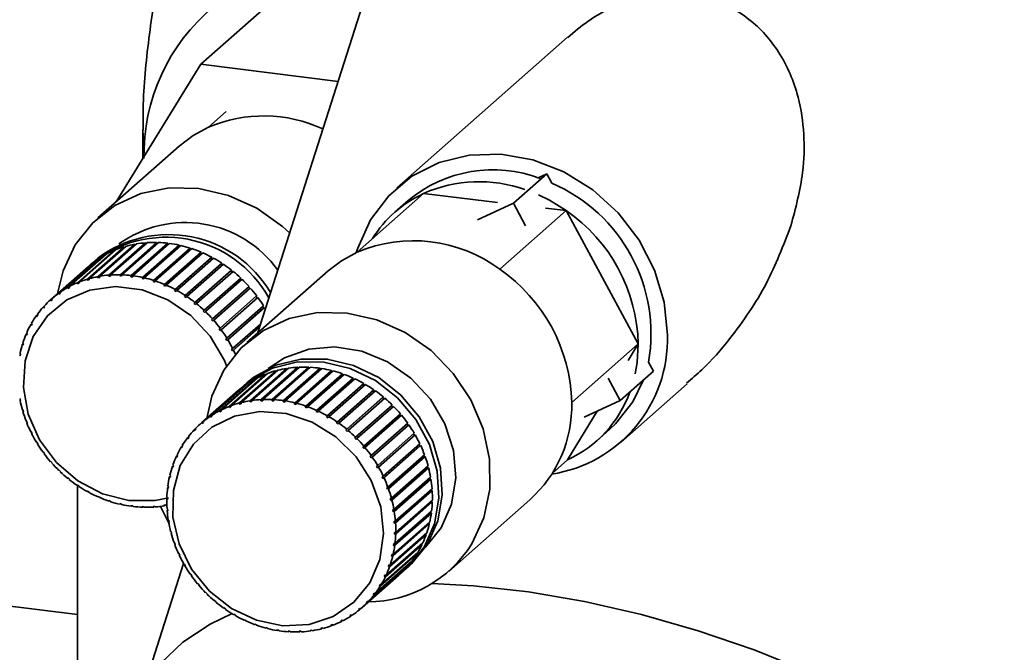
# Paper-space layout 'Blatt2' of a CAD drawing. Units: millimetres. Extents: x 0 to 5940, y 0 to 4200.
# Drawn here: x 4966 to 5018, y 1902 to 1935 of the extents above; entities that cross this region are included whole.
import ezdxf

# ---------------------------------------------------------------- set-up
doc = ezdxf.new("R2010")
doc.units = ezdxf.units.MM

psp = doc.layouts.new('Blatt2')

# ---------------------------------------------------------------- linework, layer by layer
at = {"color": 7, "linetype": 'Continuous', "lineweight": 35, "ltscale": 10}
for p, q in [((4989.077, 1951.512), (4978.563, 1918.715)), ((4979.103, 1936.129), (4975.568, 1933.011)), ((4995.038, 1934.445), (4985.974, 1926.451)), ((4971.058, 1925.705), (4975.568, 1933.011)), ((4975.568, 1933.011), (4982.851, 1932.093)), ((4975.973, 1929.672), (4976.91, 1930.498)), ((4972.482, 1929.496), (4972.482, 1928.013)), ((4974.404, 1928.656), (4970.09, 1924.852)), ((4993.938, 1927.186), (4992.17, 1925.627)), ((4993.938, 1927.186), (4993.487, 1926.977)), ((4994.201, 1926.699), (4993.938, 1927.186)), ((4983.859, 1923.033), (4987.394, 1926.151)), ((4986.569, 1925.776), (4985.862, 1925.152)), ((4991.323, 1925.679), (4987.394, 1926.151)), ((4990.262, 1924.743), (4992.17, 1925.627)), ((4991.435, 1922.122), (4994.971, 1925.24)), ((4992.17, 1925.627), (4992.814, 1924.436)), ((4994.971, 1925.24), (4993.875, 1925.371)), ((4998.796, 1918.166), (4994.971, 1925.24)), ((4969.005, 1921.408), (4970.949, 1923.123)), ((4971.032, 1923.157), (4969.087, 1921.442)), ((4969.542, 1921.601), (4971.487, 1923.316)), ((4971.573, 1923.341), (4969.629, 1921.626)), ((4972.061, 1923.406), (4970.099, 1921.675)), ((4970.103, 1921.738), (4972.047, 1923.453)), ((4972.137, 1923.469), (4970.192, 1921.754)), ((4972.634, 1923.483), (4970.672, 1921.753)), ((4970.68, 1921.815), (4972.625, 1923.53)), ((4972.717, 1923.537), (4970.772, 1921.822)), ((4970.949, 1923.123), (4970.963, 1923.096)), ((4973.219, 1923.502), (4971.257, 1921.771)), ((4971.27, 1921.834), (4973.214, 1923.549)), ((4973.307, 1923.546), (4971.363, 1921.832)), ((4971.487, 1923.316), (4971.502, 1923.278)), ((4973.81, 1923.461), (4971.848, 1921.731)), ((4971.866, 1921.793), (4973.81, 1923.508)), ((4973.904, 1923.496), (4971.959, 1921.781)), ((4972.047, 1923.453), (4972.061, 1923.406)), ((4972.061, 1923.406), (4972.067, 1923.407)), ((4974.402, 1923.362), (4972.44, 1921.631)), ((4972.462, 1921.693), (4974.406, 1923.408)), ((4974.499, 1923.387), (4972.555, 1921.672)), ((4972.625, 1923.53), (4972.634, 1923.483)), ((4972.634, 1923.483), (4972.657, 1923.485)), ((4974.988, 1923.205), (4973.026, 1921.475)), ((4973.053, 1921.535), (4974.997, 1923.25)), ((4975.089, 1923.22), (4973.144, 1921.505)), ((4973.214, 1923.549), (4973.219, 1923.502)), ((4973.219, 1923.502), (4973.256, 1923.501)), ((4973.81, 1923.508), (4973.81, 1923.461)), ((4973.81, 1923.461), (4973.857, 1923.455)), ((4974.406, 1923.408), (4974.402, 1923.362)), ((4974.402, 1923.362), (4974.457, 1923.349)), ((4974.997, 1923.25), (4974.988, 1923.205)), ((4974.988, 1923.205), (4975.049, 1923.185)), ((4968.019, 1920.857), (4969.964, 1922.572)), ((4970.036, 1922.622), (4968.091, 1920.907)), ((4968.496, 1921.159), (4970.44, 1922.874)), ((4970.518, 1922.916), (4968.573, 1921.201)), ((4970.088, 1922.717), (4969.911, 1922.561)), ((4969.964, 1922.572), (4969.969, 1922.564)), ((4970.44, 1922.874), (4970.45, 1922.857)), ((4975.563, 1922.992), (4973.601, 1921.262)), ((4973.632, 1921.32), (4975.577, 1923.035)), ((4975.667, 1922.997), (4973.722, 1921.282)), ((4976.123, 1922.725), (4974.16, 1920.994)), ((4974.196, 1921.051), (4976.14, 1922.766)), ((4976.227, 1922.719), (4974.282, 1921.004)), ((4975.577, 1923.035), (4975.563, 1922.992)), ((4975.563, 1922.992), (4975.629, 1922.964)), ((4976.14, 1922.766), (4976.123, 1922.725)), ((4976.123, 1922.725), (4976.191, 1922.688)), ((4969.591, 1922.278), (4967.646, 1920.563)), ((4976.66, 1922.406), (4974.698, 1920.676)), ((4974.737, 1920.73), (4976.682, 1922.445)), ((4976.764, 1922.39), (4974.82, 1920.675)), ((4977.17, 1922.039), (4975.208, 1920.309)), ((4975.251, 1920.36), (4977.196, 1922.075)), ((4977.274, 1922.013), (4975.329, 1920.298)), ((4976.682, 1922.445), (4976.66, 1922.406)), ((4976.66, 1922.406), (4976.73, 1922.36)), ((4977.196, 1922.075), (4977.17, 1922.039)), ((4977.17, 1922.039), (4977.24, 1921.983)), ((4982.326, 1922.034), (4978.013, 1918.23)), ((4969.543, 1921.54), (4969.542, 1921.601)), ((4969.629, 1921.616), (4969.543, 1921.54)), ((4969.629, 1921.565), (4969.543, 1921.54)), ((4969.629, 1921.626), (4969.629, 1921.565)), ((4970.099, 1921.675), (4970.103, 1921.738)), ((4970.188, 1921.692), (4970.099, 1921.675)), ((4970.192, 1921.754), (4970.188, 1921.692)), ((4970.672, 1921.753), (4970.68, 1921.815)), ((4970.763, 1921.76), (4970.672, 1921.753)), ((4970.772, 1921.822), (4970.763, 1921.76)), ((4971.257, 1921.771), (4971.27, 1921.834)), ((4971.35, 1921.769), (4971.257, 1921.771)), ((4971.363, 1921.832), (4971.35, 1921.769)), ((4971.848, 1921.731), (4971.866, 1921.793)), ((4971.959, 1921.781), (4971.941, 1921.719)), ((4972.44, 1921.631), (4972.462, 1921.693)), ((4972.533, 1921.61), (4972.44, 1921.631)), ((4972.555, 1921.672), (4972.533, 1921.61)), ((4973.026, 1921.475), (4973.053, 1921.535)), ((4973.118, 1921.445), (4973.026, 1921.475)), ((4973.144, 1921.505), (4973.118, 1921.445)), ((4977.648, 1921.627), (4975.686, 1919.897)), ((4975.733, 1919.945), (4977.678, 1921.66)), ((4977.75, 1921.591), (4975.806, 1919.876)), ((4977.678, 1921.66), (4977.648, 1921.627)), ((4977.648, 1921.627), (4977.717, 1921.562)), ((4968.504, 1921.101), (4968.496, 1921.159)), ((4968.578, 1921.167), (4968.504, 1921.101)), ((4968.582, 1921.143), (4968.504, 1921.101)), ((4968.573, 1921.201), (4968.582, 1921.143)), ((4969.009, 1921.348), (4969.005, 1921.408)), ((4969.089, 1921.418), (4969.009, 1921.348)), ((4969.092, 1921.382), (4969.009, 1921.348)), ((4969.087, 1921.442), (4969.092, 1921.382)), ((4973.601, 1921.262), (4973.632, 1921.32)), ((4973.691, 1921.223), (4973.601, 1921.262)), ((4973.722, 1921.282), (4973.691, 1921.223)), ((4974.16, 1920.994), (4974.196, 1921.051)), ((4974.247, 1920.947), (4974.16, 1920.994)), ((4974.282, 1921.004), (4974.247, 1920.947)), ((4976.178, 1919.488), (4978.123, 1921.203)), ((4978.189, 1921.128), (4976.245, 1919.413)), ((4978.09, 1921.174), (4978.156, 1921.099)), ((4967.58, 1920.505), (4967.646, 1920.563)), ((4967.595, 1920.452), (4967.58, 1920.505)), ((4967.661, 1920.51), (4967.595, 1920.452)), ((4967.646, 1920.563), (4967.661, 1920.51)), ((4968.031, 1920.801), (4968.019, 1920.857)), ((4968.101, 1920.863), (4968.031, 1920.801)), ((4968.103, 1920.852), (4968.031, 1920.801)), ((4968.091, 1920.907), (4968.103, 1920.852)), ((4974.698, 1920.676), (4974.737, 1920.73)), ((4974.78, 1920.621), (4974.698, 1920.676)), ((4974.82, 1920.675), (4974.78, 1920.621)), ((4976.583, 1918.995), (4978.527, 1920.71)), ((4978.55, 1920.604), (4976.588, 1918.874)), ((4978.586, 1920.629), (4976.642, 1918.914)), ((4978.494, 1920.681), (4978.55, 1920.604)), ((4978.55, 1920.604), (4978.586, 1920.629)), ((4967.183, 1920.106), (4967.246, 1920.162)), ((4967.201, 1920.056), (4967.183, 1920.106)), ((4967.26, 1920.122), (4967.201, 1920.056)), ((4967.242, 1920.172), (4967.26, 1920.122)), ((4975.208, 1920.309), (4975.251, 1920.36)), ((4975.286, 1920.246), (4975.208, 1920.309)), ((4975.329, 1920.298), (4975.286, 1920.246)), ((4975.686, 1919.897), (4975.733, 1919.945)), ((4978.899, 1920.078), (4976.937, 1918.348)), ((4976.942, 1918.469), (4978.886, 1920.184)), ((4978.938, 1920.099), (4976.994, 1918.384)), ((4978.853, 1920.155), (4978.899, 1920.078)), ((4978.899, 1920.078), (4978.938, 1920.099)), ((4966.831, 1919.665), (4966.891, 1919.718)), ((4966.852, 1919.618), (4966.831, 1919.665)), ((4966.904, 1919.69), (4966.852, 1919.618)), ((4966.883, 1919.737), (4966.904, 1919.69)), ((4975.758, 1919.828), (4975.686, 1919.897)), ((4975.806, 1919.876), (4975.758, 1919.828)), ((4976.128, 1919.444), (4976.178, 1919.488)), ((4976.194, 1919.369), (4976.128, 1919.444)), ((4976.245, 1919.413), (4976.194, 1919.369)), ((4966.528, 1919.185), (4966.587, 1919.236)), ((4966.552, 1919.142), (4966.528, 1919.185)), ((4966.596, 1919.219), (4966.552, 1919.142)), ((4966.572, 1919.262), (4966.596, 1919.219)), ((4976.529, 1918.954), (4976.583, 1918.995)), ((4976.588, 1918.874), (4976.529, 1918.954)), ((4976.642, 1918.914), (4976.588, 1918.874)), ((4978.674, 1919.063), (4977.238, 1917.795)), ((4977.252, 1917.917), (4978.723, 1919.214)), ((4978.666, 1919.036), (4977.296, 1917.828)), ((4966.277, 1918.671), (4966.334, 1918.721)), ((4966.303, 1918.632), (4966.277, 1918.671)), ((4966.338, 1918.714), (4966.303, 1918.632)), ((4966.313, 1918.753), (4966.338, 1918.714)), ((4976.885, 1918.433), (4976.942, 1918.469)), ((4976.937, 1918.348), (4976.885, 1918.433)), ((4976.994, 1918.384), (4976.937, 1918.348)), ((4966.081, 1918.128), (4966.133, 1918.174)), ((4966.107, 1918.093), (4966.081, 1918.128)), ((4966.135, 1918.18), (4966.107, 1918.093)), ((4966.108, 1918.214), (4966.135, 1918.18)), ((4977.194, 1917.884), (4977.252, 1917.917)), ((4977.238, 1917.795), (4977.194, 1917.884)), ((4977.296, 1917.828), (4977.238, 1917.795)), ((4995.261, 1915.048), (4998.796, 1918.166)), ((4998.253, 1917.274), (4998.796, 1918.166)), ((4965.94, 1917.561), (4965.982, 1917.598)), ((4965.968, 1917.53), (4965.94, 1917.561)), ((4965.958, 1917.651), (4965.986, 1917.621)), ((4965.986, 1917.621), (4965.968, 1917.53)), ((4980.14, 1916.811), (4978.178, 1915.081)), ((4978.183, 1915.143), (4980.128, 1916.858)), ((4980.218, 1916.872), (4978.274, 1915.157)), ((4980.717, 1916.872), (4978.755, 1915.142)), ((4978.765, 1915.205), (4980.709, 1916.919)), ((4980.802, 1916.924), (4978.857, 1915.209)), ((4981.304, 1916.874), (4979.342, 1915.144)), ((4979.357, 1915.207), (4981.301, 1916.922)), ((4981.394, 1916.917), (4979.45, 1915.202)), ((4981.896, 1916.818), (4979.934, 1915.087)), ((4979.953, 1915.149), (4981.898, 1916.864)), ((4981.991, 1916.85), (4980.047, 1915.135)), ((4980.128, 1916.858), (4980.14, 1916.811)), ((4980.14, 1916.811), (4980.152, 1916.813)), ((4980.709, 1916.919), (4980.717, 1916.872)), ((4980.717, 1916.872), (4980.745, 1916.873)), ((4981.301, 1916.922), (4981.304, 1916.874)), ((4981.304, 1916.874), (4981.344, 1916.872)), ((4981.898, 1916.864), (4981.896, 1916.818)), ((4981.896, 1916.818), (4981.946, 1916.81)), ((4999.605, 1916.706), (4999.341, 1917.194)), ((4976.556, 1914.611), (4978.5, 1916.326)), ((4978.58, 1916.366), (4976.635, 1914.651)), ((4977.073, 1914.845), (4979.018, 1916.56)), ((4979.102, 1916.591), (4977.157, 1914.876)), ((4977.618, 1915.023), (4979.562, 1916.738)), ((4979.65, 1916.76), (4977.705, 1915.045)), ((4978.5, 1916.326), (4978.512, 1916.306)), ((4979.018, 1916.56), (4979.032, 1916.53)), ((4979.562, 1916.738), (4979.577, 1916.696)), ((4982.487, 1916.702), (4980.525, 1914.972)), ((4980.548, 1915.033), (4982.493, 1916.748)), ((4982.586, 1916.725), (4980.641, 1915.01)), ((4983.071, 1916.53), (4981.109, 1914.799)), ((4981.137, 1914.859), (4983.081, 1916.574)), ((4983.173, 1916.542), (4981.228, 1914.827)), ((4983.642, 1916.302), (4981.68, 1914.571)), ((4981.713, 1914.629), (4983.657, 1916.344)), ((4983.746, 1916.303), (4981.801, 1914.588)), ((4982.493, 1916.748), (4982.487, 1916.702)), ((4982.487, 1916.702), (4982.544, 1916.688)), ((4983.081, 1916.574), (4983.071, 1916.53)), ((4983.071, 1916.53), (4983.134, 1916.508)), ((4983.657, 1916.344), (4983.642, 1916.302)), ((4983.642, 1916.302), (4983.709, 1916.271)), ((4997.193, 1916.339), (4997.837, 1915.147)), ((4999.605, 1916.706), (4997.837, 1915.147)), ((4977.632, 1915.756), (4975.688, 1914.041)), ((4976.07, 1914.323), (4978.014, 1916.038)), ((4978.088, 1916.087), (4976.144, 1914.372)), ((4978.011, 1916.095), (4977.834, 1915.939)), ((4978.014, 1916.038), (4978.022, 1916.028)), ((4984.196, 1916.02), (4982.234, 1914.289)), ((4982.27, 1914.346), (4984.215, 1916.06)), ((4984.3, 1916.011), (4982.356, 1914.296)), ((4982.805, 1914.011), (4984.749, 1915.725)), ((4984.215, 1916.06), (4984.196, 1916.02)), ((4984.196, 1916.02), (4984.265, 1915.98)), ((4984.749, 1915.725), (4984.726, 1915.688)), ((4997.88, 1912.951), (5001.391, 1916.048)), ((4999.059, 1916.225), (4998.51, 1915.09)), ((4969.018, 1903.784), (4875.275, 1915.594)), ((4965.94, 1915.262), (4965.968, 1915.25)), ((4965.968, 1915.25), (4965.986, 1915.155)), ((4977.48, 1915.627), (4975.536, 1913.912)), ((4975.62, 1913.985), (4977.564, 1915.7)), ((4977.564, 1915.7), (4977.566, 1915.698)), ((4978.755, 1915.142), (4978.765, 1915.205)), ((4978.857, 1915.209), (4978.847, 1915.146)), ((4979.342, 1915.144), (4979.357, 1915.207)), ((4979.45, 1915.202), (4979.436, 1915.139)), ((4984.726, 1915.688), (4982.764, 1913.957)), ((4984.831, 1915.669), (4982.886, 1913.954)), ((4985.228, 1915.308), (4983.266, 1913.577)), ((4983.31, 1913.628), (4985.255, 1915.343)), ((4985.331, 1915.279), (4983.387, 1913.564)), ((4984.726, 1915.688), (4984.796, 1915.638)), ((4985.255, 1915.343), (4985.228, 1915.308)), ((4985.228, 1915.308), (4985.298, 1915.249)), ((4965.958, 1915.168), (4965.98, 1915.187)), ((4965.986, 1915.155), (4965.958, 1915.168)), ((4977.077, 1914.785), (4977.073, 1914.845)), ((4977.158, 1914.856), (4977.077, 1914.785)), ((4977.16, 1914.816), (4977.077, 1914.785)), ((4977.157, 1914.876), (4977.16, 1914.816)), ((4977.705, 1915.039), (4977.617, 1914.961)), ((4977.617, 1914.961), (4977.618, 1915.023)), ((4977.704, 1914.984), (4977.617, 1914.961)), ((4977.705, 1915.045), (4977.704, 1914.984)), ((4978.178, 1915.081), (4978.183, 1915.143)), ((4978.268, 1915.094), (4978.178, 1915.081)), ((4978.274, 1915.157), (4978.268, 1915.094)), ((4978.847, 1915.146), (4978.755, 1915.142)), ((4979.436, 1915.139), (4979.342, 1915.144)), ((4979.934, 1915.087), (4979.953, 1915.149)), ((4980.028, 1915.073), (4979.934, 1915.087)), ((4980.047, 1915.135), (4980.028, 1915.073)), ((4980.525, 1914.972), (4980.548, 1915.033)), ((4980.618, 1914.948), (4980.525, 1914.972)), ((4980.641, 1915.01), (4980.618, 1914.948)), ((4981.109, 1914.799), (4981.137, 1914.859)), ((4981.2, 1914.767), (4981.109, 1914.799)), ((4981.228, 1914.827), (4981.2, 1914.767)), ((4985.697, 1914.884), (4983.735, 1913.153)), ((4983.783, 1913.201), (4985.727, 1914.916)), ((4985.798, 1914.845), (4983.853, 1913.13)), ((4985.727, 1914.916), (4985.697, 1914.884)), ((4985.697, 1914.884), (4985.765, 1914.816)), ((4997.837, 1915.147), (4995.929, 1914.263)), ((4966.081, 1914.66), (4966.107, 1914.653)), ((4966.107, 1914.653), (4966.135, 1914.559)), ((4966.108, 1914.566), (4966.127, 1914.584)), ((4966.135, 1914.559), (4966.108, 1914.566)), ((4976.081, 1914.267), (4976.07, 1914.323)), ((4976.152, 1914.33), (4976.081, 1914.267)), ((4976.155, 1914.316), (4976.081, 1914.267)), ((4976.144, 1914.372), (4976.155, 1914.316)), ((4976.563, 1914.552), (4976.556, 1914.611)), ((4976.639, 1914.619), (4976.563, 1914.552)), ((4976.642, 1914.593), (4976.563, 1914.552)), ((4976.635, 1914.651), (4976.642, 1914.593)), ((4981.68, 1914.571), (4981.713, 1914.629)), ((4981.769, 1914.53), (4981.68, 1914.571)), ((4981.801, 1914.588), (4981.769, 1914.53)), ((4982.234, 1914.289), (4982.27, 1914.346)), ((4982.319, 1914.24), (4982.234, 1914.289)), ((4982.356, 1914.296), (4982.319, 1914.24)), ((4984.217, 1912.733), (4986.162, 1914.448)), ((4986.192, 1914.344), (4984.23, 1912.613)), ((4986.226, 1914.372), (4984.281, 1912.657)), ((4986.129, 1914.419), (4986.192, 1914.344)), ((4986.192, 1914.344), (4986.226, 1914.372)), ((4995.045, 1912.003), (4996.614, 1914.58)), ((4966.277, 1914.068), (4966.303, 1914.065)), ((4966.303, 1914.065), (4966.338, 1913.973)), ((4966.313, 1913.976), (4966.331, 1913.992)), ((4966.338, 1913.973), (4966.313, 1913.976)), ((4975.211, 1913.599), (4975.275, 1913.655)), ((4975.272, 1913.662), (4975.29, 1913.611)), ((4975.634, 1913.931), (4975.62, 1913.985)), ((4975.702, 1913.99), (4975.634, 1913.931)), ((4975.702, 1913.987), (4975.634, 1913.931)), ((4975.688, 1914.041), (4975.702, 1913.987)), ((4982.764, 1913.957), (4982.805, 1914.011)), ((4982.886, 1913.954), (4982.845, 1913.9)), ((4983.266, 1913.577), (4983.31, 1913.628)), ((4984.609, 1912.231), (4986.554, 1913.946)), ((4986.574, 1913.84), (4984.612, 1912.109)), ((4986.611, 1913.864), (4984.666, 1912.149)), ((4986.52, 1913.916), (4986.574, 1913.84)), ((4986.574, 1913.84), (4986.611, 1913.864)), ((4966.528, 1913.49), (4966.552, 1913.492)), ((4966.552, 1913.492), (4966.596, 1913.403)), ((4966.572, 1913.402), (4966.589, 1913.416)), ((4966.596, 1913.403), (4966.572, 1913.402)), ((4974.846, 1913.169), (4974.907, 1913.222)), ((4974.866, 1913.121), (4974.846, 1913.169)), ((4974.921, 1913.191), (4974.866, 1913.121)), ((4974.9, 1913.239), (4974.921, 1913.191)), ((4975.228, 1913.548), (4975.211, 1913.599)), ((4975.29, 1913.611), (4975.228, 1913.548)), ((4983.342, 1913.513), (4983.266, 1913.577)), ((4983.387, 1913.564), (4983.342, 1913.513)), ((4983.735, 1913.153), (4983.783, 1913.201)), ((4983.805, 1913.083), (4983.735, 1913.153)), ((4983.853, 1913.13), (4983.805, 1913.083)), ((4986.91, 1913.306), (4984.948, 1911.576)), ((4984.955, 1911.697), (4986.9, 1913.412)), ((4986.95, 1913.326), (4985.005, 1911.611)), ((4986.866, 1913.382), (4986.91, 1913.306)), ((4986.91, 1913.306), (4986.95, 1913.326)), ((4996.577, 1913.002), (4997.284, 1913.626)), ((4966.831, 1912.934), (4966.852, 1912.94)), ((4966.852, 1912.94), (4966.904, 1912.855)), ((4966.883, 1912.849), (4966.899, 1912.863)), ((4966.904, 1912.855), (4966.883, 1912.849)), ((4974.529, 1912.699), (4974.588, 1912.751)), ((4974.552, 1912.655), (4974.529, 1912.699)), ((4974.576, 1912.775), (4974.599, 1912.731)), ((4984.166, 1912.69), (4984.217, 1912.733)), ((4984.23, 1912.613), (4984.166, 1912.69)), ((4984.281, 1912.657), (4984.23, 1912.613)), ((4987.197, 1912.748), (4985.234, 1911.017)), ((4985.252, 1911.138), (4987.196, 1912.853)), ((4987.238, 1912.763), (4985.294, 1911.048)), ((4987.162, 1912.822), (4987.197, 1912.748)), ((4987.197, 1912.748), (4987.238, 1912.763)), ((4967.183, 1912.404), (4967.201, 1912.414)), ((4967.201, 1912.414), (4967.26, 1912.333)), ((4967.242, 1912.323), (4967.258, 1912.337)), ((4967.26, 1912.333), (4967.242, 1912.323)), ((4974.264, 1912.194), (4974.321, 1912.244)), ((4974.289, 1912.154), (4974.264, 1912.194)), ((4974.327, 1912.235), (4974.289, 1912.154)), ((4974.302, 1912.275), (4974.327, 1912.235)), ((4984.555, 1912.191), (4984.609, 1912.231)), ((4984.612, 1912.109), (4984.555, 1912.191)), ((4984.666, 1912.149), (4984.612, 1912.109)), ((4987.431, 1912.17), (4985.469, 1910.44)), ((4985.497, 1910.559), (4987.441, 1912.274)), ((4987.474, 1912.181), (4985.53, 1910.466)), ((4987.405, 1912.242), (4987.431, 1912.17)), ((4987.431, 1912.17), (4987.474, 1912.181)), ((4967.58, 1911.905), (4967.595, 1911.919)), ((4967.595, 1911.919), (4967.661, 1911.844)), ((4967.661, 1911.844), (4967.646, 1911.83)), ((4974.052, 1911.658), (4974.108, 1911.708)), ((4974.079, 1911.622), (4974.052, 1911.658)), ((4974.108, 1911.708), (4974.079, 1911.622)), ((4974.082, 1911.744), (4974.108, 1911.708)), ((4984.898, 1911.662), (4984.955, 1911.697)), ((4984.948, 1911.576), (4984.898, 1911.662)), ((4985.005, 1911.611), (4984.948, 1911.576)), ((4987.611, 1911.579), (4985.649, 1909.848)), ((4985.687, 1909.965), (4987.631, 1911.68)), ((4987.656, 1911.586), (4985.711, 1909.871)), ((4987.593, 1911.646), (4987.611, 1911.579)), ((4987.611, 1911.579), (4987.656, 1911.586)), ((4994.224, 1911.28), (4995.045, 1912.003)), ((4968.019, 1911.442), (4968.031, 1911.46)), ((4968.035, 1911.456), (4968.019, 1911.442)), ((4968.031, 1911.46), (4968.103, 1911.391)), ((4968.103, 1911.391), (4968.091, 1911.374)), ((4968.496, 1911.02), (4968.504, 1911.041)), ((4968.512, 1911.035), (4968.496, 1911.02)), ((4968.504, 1911.041), (4968.582, 1910.979)), ((4973.896, 1911.097), (4973.94, 1911.136)), ((4973.924, 1911.066), (4973.896, 1911.097)), ((4973.917, 1911.187), (4973.944, 1911.155)), ((4973.944, 1911.155), (4973.924, 1911.066)), ((4985.193, 1911.107), (4985.252, 1911.138)), ((4985.234, 1911.017), (4985.193, 1911.107)), ((4985.294, 1911.048), (4985.234, 1911.017)), ((4985.82, 1909.362), (4987.765, 1911.077)), ((4987.724, 1911.041), (4987.735, 1910.98)), ((4968.582, 1910.979), (4968.573, 1910.958)), ((4969.005, 1910.643), (4969.009, 1910.666)), ((4969.022, 1910.658), (4969.005, 1910.643)), ((4969.009, 1910.666), (4969.092, 1910.611)), ((4969.018, 1910.654), (4969.018, 1892.104)), ((4969.092, 1910.611), (4969.087, 1910.588)), ((4973.797, 1910.517), (4973.833, 1910.549)), ((4973.825, 1910.49), (4973.797, 1910.517)), ((4973.809, 1910.609), (4973.837, 1910.582)), ((4973.837, 1910.582), (4973.825, 1910.49)), ((4985.435, 1910.532), (4985.497, 1910.559)), ((4985.469, 1910.44), (4985.435, 1910.532)), ((4987.735, 1910.98), (4985.773, 1909.249)), ((4987.781, 1910.982), (4985.836, 1909.267)), ((4987.735, 1910.98), (4987.781, 1910.982)), ((4969.542, 1910.314), (4969.543, 1910.34)), ((4969.56, 1910.33), (4969.542, 1910.314)), ((4969.543, 1910.34), (4969.629, 1910.293)), ((4969.629, 1910.293), (4969.629, 1910.267)), ((4970.099, 1910.064), (4970.188, 1910.026)), ((4970.103, 1910.037), (4970.099, 1910.064)), ((4970.122, 1910.054), (4970.103, 1910.037)), ((4970.188, 1910.026), (4970.192, 1909.998)), ((4973.759, 1910.016), (4973.787, 1909.993)), ((4973.787, 1909.993), (4973.785, 1909.899)), ((4985.53, 1910.466), (4985.469, 1910.44)), ((4987.801, 1910.378), (4985.839, 1908.648)), ((4985.896, 1908.756), (4987.841, 1910.471)), ((4987.848, 1910.376), (4985.903, 1908.661)), ((4987.797, 1910.432), (4987.801, 1910.378)), ((4987.801, 1910.378), (4987.848, 1910.376)), ((4970.672, 1909.843), (4970.763, 1909.813)), ((4970.68, 1909.813), (4970.672, 1909.843)), ((4970.702, 1909.833), (4970.68, 1909.813)), ((4970.763, 1909.813), (4970.772, 1909.783)), ((4971.257, 1909.677), (4971.35, 1909.656)), ((4971.27, 1909.646), (4971.257, 1909.677)), ((4971.295, 1909.668), (4971.27, 1909.646)), ((4971.35, 1909.656), (4971.363, 1909.625)), ((4971.866, 1909.537), (4971.848, 1909.568)), ((4971.941, 1909.557), (4971.959, 1909.525)), ((4972.44, 1909.518), (4972.533, 1909.516)), ((4972.462, 1909.487), (4972.44, 1909.518)), ((4972.496, 1909.517), (4972.462, 1909.487)), ((4972.533, 1909.516), (4972.555, 1909.484)), ((4973.026, 1909.528), (4973.118, 1909.534)), ((4973.053, 1909.496), (4973.026, 1909.528)), ((4973.094, 1909.533), (4973.053, 1909.496)), ((4973.118, 1909.534), (4973.144, 1909.503)), ((4973.422, 1909.533), (4973.864, 1908.633)), ((4973.601, 1909.596), (4973.691, 1909.612)), ((4973.632, 1909.565), (4973.601, 1909.596)), ((4973.685, 1909.611), (4973.632, 1909.565)), ((4973.691, 1909.612), (4973.722, 1909.581)), ((4973.756, 1909.922), (4973.786, 1909.949)), ((4973.785, 1909.899), (4973.756, 1909.922)), ((4985.624, 1909.942), (4985.687, 1909.965)), ((4985.649, 1909.848), (4985.624, 1909.942)), ((4985.711, 1909.871), (4985.649, 1909.848)), ((4987.81, 1909.78), (4985.847, 1908.05)), ((4987.856, 1909.773), (4985.912, 1908.058)), ((4985.914, 1908.152), (4987.859, 1909.867)), ((4987.811, 1909.825), (4987.81, 1909.78)), ((4987.81, 1909.78), (4987.856, 1909.773)), ((4988.728, 1906.08), (4993.042, 1909.884)), ((4973.767, 1909.413), (4973.796, 1909.395)), ((4973.774, 1909.319), (4973.8, 1909.342)), ((4973.803, 1909.301), (4973.774, 1909.319)), ((4973.796, 1909.395), (4973.803, 1909.301)), ((4985.757, 1909.344), (4985.82, 1909.362)), ((4985.773, 1909.249), (4985.757, 1909.344)), ((4985.836, 1909.267), (4985.773, 1909.249)), ((4987.76, 1909.192), (4985.798, 1907.462)), ((4987.806, 1909.18), (4985.862, 1907.465)), ((4985.873, 1907.557), (4987.818, 1909.272)), ((4987.764, 1909.225), (4987.76, 1909.192)), ((4987.76, 1909.192), (4987.806, 1909.18)), ((4973.834, 1908.807), (4973.862, 1908.794)), ((4973.85, 1908.713), (4973.873, 1908.733)), ((4973.878, 1908.699), (4973.85, 1908.713)), ((4973.862, 1908.794), (4973.878, 1908.699)), ((4987.653, 1908.619), (4985.69, 1906.888)), ((4987.698, 1908.602), (4985.754, 1906.888)), ((4985.774, 1906.977), (4987.719, 1908.692)), ((4985.832, 1908.743), (4985.896, 1908.756)), ((4985.839, 1908.648), (4985.832, 1908.743)), ((4985.903, 1908.661), (4985.839, 1908.648)), ((4988.332, 1908.401), (4987.496, 1907.367)), ((4987.657, 1908.637), (4987.653, 1908.619)), ((4987.653, 1908.619), (4987.698, 1908.602)), ((4973.959, 1908.204), (4973.986, 1908.195)), ((4973.984, 1908.11), (4974.004, 1908.127)), ((4974.011, 1908.101), (4973.984, 1908.11)), ((4973.986, 1908.195), (4974.011, 1908.101)), ((4987.489, 1908.066), (4985.527, 1906.335)), ((4987.533, 1908.045), (4985.589, 1906.33)), ((4985.618, 1906.416), (4987.563, 1908.131)), ((4985.847, 1908.05), (4985.85, 1908.144)), ((4985.912, 1908.058), (4985.847, 1908.05)), ((4985.85, 1908.144), (4985.914, 1908.152)), ((4987.489, 1908.066), (4987.489, 1908.066)), ((4987.489, 1908.066), (4987.533, 1908.045)), ((4974.14, 1907.608), (4974.166, 1907.604)), ((4974.166, 1907.604), (4974.199, 1907.511)), ((4974.174, 1907.516), (4974.192, 1907.532)), ((4974.199, 1907.511), (4974.174, 1907.516)), ((4987.313, 1907.514), (4985.368, 1905.799)), ((4985.406, 1905.881), (4987.351, 1907.596)), ((4985.798, 1907.462), (4985.809, 1907.554)), ((4985.862, 1907.465), (4985.798, 1907.462)), ((4985.809, 1907.554), (4985.873, 1907.557)), ((4987.28, 1907.533), (4987.313, 1907.514)), ((4974.376, 1907.026), (4974.4, 1907.026)), ((4974.4, 1907.026), (4974.442, 1906.936)), ((4974.418, 1906.936), (4974.435, 1906.951)), ((4974.442, 1906.936), (4974.418, 1906.936)), ((4987.039, 1907.014), (4985.094, 1905.299)), ((4985.141, 1905.376), (4987.085, 1907.09)), ((4985.69, 1906.888), (4985.711, 1906.977)), ((4985.754, 1906.888), (4985.69, 1906.888)), ((4985.711, 1906.977), (4985.774, 1906.977)), ((4987.017, 1907.03), (4987.039, 1907.014)), ((4974.646, 1906.496), (4972.285, 1899.129)), ((4974.665, 1906.463), (4974.687, 1906.468)), ((4974.687, 1906.468), (4974.737, 1906.382)), ((4974.715, 1906.377), (4974.731, 1906.391)), ((4974.737, 1906.382), (4974.715, 1906.377)), ((4986.715, 1906.55), (4984.77, 1904.836)), ((4984.824, 1904.906), (4986.769, 1906.621)), ((4985.527, 1906.335), (4985.556, 1906.421)), ((4985.589, 1906.33), (4985.527, 1906.335)), ((4985.556, 1906.421), (4985.618, 1906.416)), ((4986.432, 1906.189), (4986.609, 1906.345)), ((4986.701, 1906.561), (4986.715, 1906.55)), ((4975.004, 1905.925), (4975.023, 1905.934)), ((4975.023, 1905.934), (4975.08, 1905.852)), ((4975.061, 1905.844), (4975.077, 1905.857)), ((4975.08, 1905.852), (4975.061, 1905.844)), ((4984.134, 1904.162), (4986.079, 1905.877)), ((4986.343, 1906.127), (4984.398, 1904.412)), ((4984.459, 1904.476), (4986.404, 1906.191)), ((4985.308, 1905.808), (4985.346, 1905.89)), ((4985.392, 1905.883), (4985.308, 1905.808)), ((4985.368, 1905.799), (4985.308, 1905.808)), ((4985.346, 1905.89), (4985.406, 1905.881)), ((4986.338, 1906.132), (4986.343, 1906.127)), ((4975.389, 1905.417), (4975.405, 1905.43)), ((4975.405, 1905.43), (4975.469, 1905.353)), ((4975.453, 1905.341), (4975.468, 1905.354)), ((4975.469, 1905.353), (4975.453, 1905.341)), ((4985.115, 1905.381), (4985.036, 1905.312)), ((4985.094, 1905.299), (4985.036, 1905.312)), ((4985.083, 1905.388), (4985.141, 1905.376)), ((4975.817, 1904.944), (4975.83, 1904.96)), ((4975.832, 1904.958), (4975.817, 1904.944)), ((4975.83, 1904.96), (4975.9, 1904.89)), ((4975.9, 1904.89), (4975.887, 1904.874)), ((4984.714, 1904.852), (4984.768, 1904.922)), ((4984.787, 1904.916), (4984.714, 1904.852)), ((4984.77, 1904.836), (4984.714, 1904.852)), ((4984.768, 1904.922), (4984.824, 1904.906)), ((4976.283, 1904.511), (4976.293, 1904.53)), ((4976.299, 1904.525), (4976.283, 1904.511)), ((4976.293, 1904.53), (4976.369, 1904.466)), ((4976.369, 1904.466), (4976.36, 1904.447)), ((4984.345, 1904.432), (4984.407, 1904.495)), ((4984.414, 1904.492), (4984.345, 1904.432)), ((4984.398, 1904.412), (4984.345, 1904.432)), ((4984.407, 1904.495), (4984.459, 1904.476)), ((4976.784, 1904.121), (4976.79, 1904.143)), ((4976.871, 1904.086), (4976.865, 1904.064)), ((4977.314, 1903.778), (4977.316, 1903.803)), ((4977.332, 1903.794), (4977.314, 1903.778)), ((4977.316, 1903.803), (4977.401, 1903.754)), ((4977.401, 1903.754), (4977.4, 1903.729)), ((4983.48, 1903.728), (4983.554, 1903.776)), ((4983.526, 1903.702), (4983.48, 1903.728)), ((4983.589, 1903.757), (4983.526, 1903.702)), ((4983.554, 1903.776), (4983.6, 1903.751)), ((4983.933, 1904.056), (4984, 1904.112)), ((4983.982, 1904.033), (4983.933, 1904.056)), ((4984.047, 1904.091), (4983.982, 1904.033)), ((4984, 1904.112), (4984.05, 1904.089)), ((4977.866, 1903.513), (4977.955, 1903.472)), ((4977.869, 1903.486), (4977.866, 1903.513)), ((4977.888, 1903.503), (4977.869, 1903.486)), ((4977.955, 1903.472), (4977.957, 1903.445)), ((4978.435, 1903.276), (4978.526, 1903.244)), ((4978.442, 1903.247), (4978.435, 1903.276)), ((4978.463, 1903.266), (4978.442, 1903.247)), ((4978.526, 1903.244), (4978.533, 1903.215)), ((4982.475, 1903.227), (4982.558, 1903.259)), ((4982.513, 1903.198), (4982.475, 1903.227)), ((4982.571, 1903.249), (4982.513, 1903.198)), ((4982.558, 1903.259), (4982.597, 1903.23)), ((4982.993, 1903.45), (4983.072, 1903.491)), ((4983.035, 1903.423), (4982.993, 1903.45)), ((4983.095, 1903.476), (4983.035, 1903.423)), ((4983.072, 1903.491), (4983.114, 1903.463)), ((4979.017, 1903.095), (4979.11, 1903.071)), ((4979.029, 1903.065), (4979.017, 1903.095)), ((4979.053, 1903.086), (4979.029, 1903.065)), ((4979.11, 1903.071), (4979.122, 1903.041)), ((4979.607, 1902.97), (4979.701, 1902.956)), ((4979.624, 1902.939), (4979.607, 1902.97)), ((4979.651, 1902.964), (4979.624, 1902.939)), ((4979.701, 1902.956), (4979.717, 1902.925)), ((4980.199, 1902.904), (4980.293, 1902.899)), ((4980.22, 1902.873), (4980.199, 1902.904)), ((4980.253, 1902.901), (4980.22, 1902.873)), ((4980.293, 1902.899), (4980.313, 1902.868)), ((4980.788, 1902.897), (4980.88, 1902.901)), ((4980.813, 1902.865), (4980.788, 1902.897)), ((4980.852, 1902.9), (4980.813, 1902.865)), ((4980.88, 1902.901), (4980.905, 1902.87)), ((4981.367, 1902.949), (4981.457, 1902.963)), ((4981.397, 1902.918), (4981.367, 1902.949)), ((4981.445, 1902.961), (4981.397, 1902.918)), ((4981.457, 1902.963), (4981.487, 1902.931)), ((4981.931, 1903.059), (4982.018, 1903.082)), ((4981.965, 1903.029), (4981.931, 1903.059)), ((4982.022, 1903.079), (4981.965, 1903.029)), ((4982.018, 1903.082), (4982.052, 1903.052))]:
    psp.add_line(p, q, dxfattribs=at)
at = {"color": 7, "linetype": 'Continuous', "lineweight": 35, "ltscale": 10, "flags": 128}
for points in [[(4972.483, 1929.539), (4972.499, 1929.131), (4972.562, 1928.695)], [(4974.404, 1928.656), (4975.149, 1929.221), (4975.973, 1929.672)], [(4983.821, 1923.016), (4983.894, 1923.253), (4984.566, 1924.746), (4985.539, 1926.033), (4986.773, 1927.06), (4988.219, 1927.786), (4989.816, 1928.181), (4991.5, 1928.229), (4993.201, 1927.928), (4994.85, 1927.29), (4996.38, 1926.341), (4997.727, 1925.12), (4998.836, 1923.678), (4999.663, 1922.072), (5000.173, 1920.37), (5000.345, 1918.64)], [(4967.952, 1920.832), (4968.242, 1922.045), (4968.886, 1923.422), (4969.817, 1924.597), (4970.994, 1925.517), (4972.366, 1926.142), (4973.873, 1926.446), (4975.448, 1926.414), (4977.023, 1926.049), (4978.53, 1925.365), (4979.901, 1924.394), (4980.275, 1924.055)], [(4993.494, 1926.075), (4994.08, 1925.789), (4994.971, 1925.24)], [(4982.326, 1922.034), (4983.038, 1922.577), (4983.859, 1923.033)], [(4971.736, 1909.846), (4970.34, 1910.2), (4969.032, 1910.887), (4967.894, 1911.864), (4966.997, 1913.069), (4966.398, 1914.428), (4966.134, 1915.854), (4966.222, 1917.258), (4966.657, 1918.552), (4967.411, 1919.654), (4968.437, 1920.495), (4969.669, 1921.023), (4971.032, 1921.204), (4972.439, 1921.027), (4973.802, 1920.503), (4975.034, 1919.664), (4976.06, 1918.564), (4976.814, 1917.272), (4976.93, 1916.99)], [(4975.873, 1914.205), (4976.152, 1915.384), (4976.788, 1916.766), (4977.711, 1917.946), (4978.883, 1918.874), (4980.25, 1919.507), (4981.754, 1919.82), (4983.328, 1919.797), (4984.904, 1919.441), (4986.413, 1918.766), (4987.79, 1917.802), (4988.973, 1916.591), (4989.911, 1915.187), (4990.563, 1913.65), (4990.901, 1912.047), (4990.91, 1910.45), (4990.59, 1908.927), (4989.954, 1907.545)], [(4979.136, 1916.846), (4980.005, 1917.421), (4981.29, 1917.882), (4982.685, 1918.002), (4984.11, 1917.773), (4985.481, 1917.208), (4986.72, 1916.34), (4987.754, 1915.221), (4988.522, 1913.914), (4988.982, 1912.495), (4989.104, 1911.048), (4988.883, 1909.656), (4988.332, 1908.401)], [(4998.796, 1918.166), (4998.737, 1917.176), (4998.634, 1916.571)], [(4978.011, 1916.095), (4978.376, 1916.388), (4979.551, 1917.028), (4980.874, 1917.356), (4982.276, 1917.352), (4983.679, 1917.018), (4985.008, 1916.372), (4986.192, 1915.447), (4987.166, 1914.295), (4987.879, 1912.977), (4988.292, 1911.564), (4988.382, 1910.133), (4988.144, 1908.76), (4987.593, 1907.52)], [(4977.661, 1915.779), (4978.199, 1916.232), (4979.374, 1916.872), (4980.698, 1917.2), (4982.099, 1917.196), (4983.502, 1916.862), (4984.831, 1916.216), (4986.015, 1915.291), (4986.99, 1914.139), (4987.702, 1912.821), (4988.115, 1911.408), (4988.205, 1909.977), (4987.968, 1908.604), (4987.416, 1907.364)], [(4998.51, 1915.09), (4997.586, 1913.91), (4997.284, 1913.626)], [(4984.535, 1905.466), (4983.69, 1904.438), (4982.593, 1903.689), (4981.311, 1903.267), (4979.925, 1903.197), (4978.522, 1903.485), (4977.191, 1904.111), (4976.015, 1905.037), (4975.068, 1906.205), (4974.409, 1907.541), (4974.08, 1908.961), (4974.101, 1910.376), (4974.472, 1911.697), (4975.169, 1912.842), (4976.147, 1913.737), (4977.347, 1914.327), (4978.691, 1914.575), (4980.096, 1914.466), (4981.474, 1914.005), (4982.738, 1913.222), (4983.808, 1912.167), (4984.617, 1910.905), (4985.115, 1909.516), (4985.27, 1908.088), (4985.072, 1906.709), (4984.535, 1905.466)], [(4973.837, 1909.993), (4973.131, 1909.848), (4971.736, 1909.846)], [(4987.416, 1907.364), (4986.579, 1906.323), (4986.252, 1906.037)], [(4987.593, 1907.52), (4986.756, 1906.479), (4986.609, 1906.345)], [(4987.846, 1905.429), (4990.044, 1905.309), (4992.959, 1904.986), (4995.947, 1904.477), (4998.967, 1903.789), (5001.981, 1902.931), (5004.949, 1901.914), (5007.833, 1900.751), (5010.594, 1899.457), (5013.198, 1898.05), (5015.61, 1896.547), (5017.798, 1894.969), (5019.734, 1893.335)], [(4972.748, 1893.976), (4972.203, 1895.59), (4972.001, 1897.142), (4972.144, 1898.609), (4972.63, 1899.974), (4973.453, 1901.219), (4974.602, 1902.327), (4976.062, 1903.284), (4977.23, 1903.845)]]:
    psp.add_lwpolyline(points, dxfattribs=at)
at = {"color": 7, "linetype": 'Continuous', "lineweight": 35, "ltscale": 100}
for centre, radius, start, end in [((4982.77, 1928.198), 10.231, 78.4607, 181.1192), ((4978.899, 1922.777), 7.491, 65.1748, 112.9979), ((4991.078, 1920.347), 7.057, 69.231, 129.7075), ((4990.341, 1919.49), 7.284, 70.4426, 113.865), ((4990.758, 1918.695), 8.713, 350.0841, 66.7206), ((4990.052, 1920.401), 6.334, 114.8057, 148.0135), ((4989.95, 1917.953), 8.849, 1.376, 55.4288), ((4974.738, 1918.575), 6.031, 35.58, 125.7725), ((4973.708, 1917.583), 6.243, 28.9749, 129.4858), ((4973.852, 1917.672), 6.294, 30.7627, 126.7338), ((4986.853, 1915.974), 7.668, 53.2949, 112.9834), ((4972.968, 1918.347), 5.185, 112.9091, 118.1983), ((4973.013, 1918.237), 5.304, 106.7218, 111.9313), ((4973.056, 1918.089), 5.457, 100.6496, 105.7611), ((4973.088, 1917.91), 5.639, 94.708, 99.7089), ((4973.103, 1917.706), 5.844, 88.9056, 93.7891), ((4973.097, 1917.487), 6.064, 83.2446, 88.0093), ((4973.068, 1917.262), 6.29, 77.7211, 82.3705), ((4973.019, 1917.042), 6.516, 72.3265, 76.8681), ((4972.953, 1916.838), 6.73, 67.0483, 71.4929), ((4972.905, 1918.453), 5.061, 125.534, 130.9086), ((4972.929, 1918.419), 5.103, 119.1893, 124.5347), ((4972.875, 1916.659), 6.925, 61.8711, 66.2317), ((4972.796, 1916.512), 7.093, 56.7771, 61.0689), ((4972.723, 1916.401), 7.225, 51.7471, 55.9863), ((4972.666, 1916.329), 7.317, 46.7609, 50.9646), ((4986.414, 1914.835), 8.849, 1.376, 55.4288), ((4971.068, 1916.522), 5.304, 106.7218, 111.9313), ((4971.111, 1916.374), 5.457, 100.6496, 105.7611), ((4971.143, 1916.195), 5.639, 94.708, 99.7089), ((4971.158, 1915.991), 5.844, 88.9056, 93.7891), ((4971.152, 1915.772), 6.064, 83.2446, 88.0093), ((4971.124, 1915.547), 6.29, 77.7211, 82.3705), ((4971.074, 1915.327), 6.516, 72.3265, 76.8681), ((4971.008, 1915.123), 6.73, 67.0483, 71.4929), ((4972.633, 1916.295), 7.364, 41.7975, 45.9834), ((4970.984, 1916.704), 5.103, 119.1893, 124.5347), ((4971.023, 1916.632), 5.185, 112.9091, 118.1983), ((4970.931, 1914.944), 6.925, 61.8711, 66.2317), ((4970.851, 1914.797), 7.093, 56.7771, 61.0689), ((4972.634, 1916.295), 7.364, 36.8359, 41.0217), ((4970.961, 1916.738), 5.061, 131.9107, 137.2853), ((4970.961, 1916.738), 5.061, 125.534, 130.9086), ((4970.778, 1914.686), 7.225, 51.7471, 55.9863), ((4972.671, 1916.323), 7.317, 31.8547, 36.0584), ((4970.992, 1916.71), 5.103, 138.2845, 143.63), ((4970.721, 1914.614), 7.317, 46.7609, 50.9646), ((4971.058, 1916.663), 5.185, 144.6209, 149.9101), ((4970.689, 1914.58), 7.364, 41.7975, 45.9834), ((4970.689, 1914.58), 7.364, 36.8359, 41.0217), ((4971.162, 1916.604), 5.304, 150.8879, 156.0974), ((4970.727, 1914.608), 7.317, 31.8547, 36.0584), ((4971.303, 1916.543), 5.457, 157.0582, 162.1697), ((4970.805, 1914.655), 7.225, 26.833, 31.0721), ((4993.081, 1918.425), 7.267, 278.704, 1.6961), ((4971.476, 1916.489), 5.639, 163.1104, 168.1113), ((4970.894, 1914.7), 7.126, 24.0866, 26.0373), ((4980.989, 1911.421), 5.505, 98.9959, 104.0778), ((4981.016, 1911.234), 5.694, 93.0921, 98.0611), ((4981.026, 1911.025), 5.903, 87.3288, 92.1794), ((4981.014, 1910.803), 6.126, 81.7064, 86.4387), ((4980.98, 1910.578), 6.353, 76.2195, 80.8382), ((4980.861, 1911.781), 5.122, 117.4479, 122.7804), ((4980.903, 1911.698), 5.214, 111.1908, 116.4601), ((4980.948, 1911.577), 5.343, 105.0333, 110.2173), ((4980.925, 1910.362), 6.576, 70.8584, 75.3721), ((4980.855, 1910.164), 6.786, 65.6098, 70.0298), ((4980.776, 1909.993), 6.975, 60.4573, 64.7974), ((4980.832, 1911.825), 5.069, 123.7779, 129.1473), ((4980.697, 1909.855), 7.133, 55.383, 59.6586), ((4979.072, 1909.519), 5.694, 93.0921, 98.0611), ((4979.082, 1909.31), 5.903, 87.3288, 92.1794), ((4979.069, 1909.088), 6.126, 81.7064, 86.4387), ((4980.628, 1909.756), 7.255, 50.3672, 54.5948), ((4980.577, 1909.694), 7.334, 45.3894, 49.5864), ((4992.342, 1917.807), 6.402, 294.9759, 339.8513), ((4972.557, 1916.489), 6.73, 191.3264, 195.7709), ((4978.958, 1909.983), 5.214, 111.1908, 116.4601), ((4979.004, 1909.863), 5.343, 105.0333, 110.2173), ((4979.044, 1909.706), 5.505, 98.9959, 104.0778), ((4979.035, 1908.863), 6.353, 76.2195, 80.8382), ((4978.98, 1908.647), 6.576, 70.8584, 75.3721), ((4978.91, 1908.449), 6.786, 65.6098, 70.0298), ((4980.553, 1909.67), 7.368, 40.4286, 44.6126), ((4988.569, 1914.865), 6.694, 311.9229, 1.5634), ((4972.745, 1916.543), 6.925, 196.5875, 200.9482), ((4978.888, 1910.11), 5.069, 123.7779, 129.1473), ((4978.917, 1910.066), 5.122, 117.4479, 122.7804), ((4978.831, 1908.278), 6.975, 60.4573, 64.7974), ((4978.753, 1908.14), 7.133, 55.383, 59.6586), ((4980.563, 1909.678), 7.355, 35.4637, 39.6526), ((4972.901, 1916.604), 7.093, 201.7504, 206.0422), ((4978.881, 1910.119), 5.057, 130.1492, 135.5267), ((4978.683, 1908.041), 7.255, 50.3672, 54.5948), ((4980.612, 1909.712), 7.296, 30.4733, 34.6851), ((4973.019, 1916.663), 7.225, 206.833, 211.0721), ((4978.959, 1910.056), 5.158, 142.8774, 148.1846), ((4978.903, 1910.098), 5.087, 136.5273, 141.8836), ((4978.632, 1907.979), 7.334, 45.3894, 49.5864), ((4978.608, 1907.955), 7.368, 40.4286, 44.6126), ((4980.701, 1909.764), 7.192, 25.4368, 29.6889), ((4973.098, 1916.71), 7.317, 211.8547, 216.0584), ((4979.052, 1909.999), 5.267, 149.1665, 154.4001), ((4978.618, 1907.963), 7.355, 35.4637, 39.6526), ((4980.831, 1909.824), 7.05, 20.334, 24.6432), ((4973.136, 1916.738), 7.364, 216.8359, 221.0217), ((4979.183, 1909.938), 5.412, 155.3659, 160.5059), ((4978.667, 1907.997), 7.296, 30.4733, 34.6851), ((4980.996, 1909.884), 6.874, 15.1457, 19.5281), ((4973.136, 1916.738), 7.364, 221.7975, 225.9834), ((4979.348, 1909.881), 5.586, 161.4524, 166.4848), ((4978.757, 1908.049), 7.192, 25.4368, 29.6889), ((4981.191, 1909.935), 6.673, 9.8546, 14.3247), ((4973.104, 1916.704), 7.317, 226.7609, 230.9646), ((4979.542, 1909.836), 5.785, 167.4098, 172.326), ((4978.886, 1908.109), 7.05, 20.334, 24.6432), ((4973.047, 1916.632), 7.225, 231.7471, 235.9863), ((4972.973, 1916.522), 7.093, 236.7771, 241.0689), ((4979.757, 1909.809), 6.002, 173.2286, 178.0259), ((4981.406, 1909.97), 6.454, 4.4454, 9.0158), ((4972.894, 1916.374), 6.925, 241.8711, 246.2317), ((4972.817, 1916.195), 6.73, 247.0483, 251.4929), ((4979.052, 1908.169), 6.874, 15.1457, 19.5281), ((4981.632, 1909.986), 6.228, 358.9061, 3.5867), ((4972.75, 1915.991), 6.516, 252.3265, 256.8681), ((4972.701, 1915.772), 6.29, 257.7211, 262.3705), ((4972.672, 1915.547), 6.064, 263.2446, 268.0093), ((4972.666, 1915.327), 5.844, 268.9056, 273.7891), ((4972.681, 1915.123), 5.639, 274.708, 279.7089), ((4979.982, 1909.803), 6.228, 178.9061, 183.5867), ((4979.246, 1908.22), 6.673, 9.8546, 14.3247), ((4981.858, 1909.98), 6.002, 353.2286, 358.0259), ((4980.208, 1909.819), 6.454, 184.4454, 189.0158), ((4979.462, 1908.255), 6.454, 4.4454, 9.0158), ((4982.073, 1909.953), 5.785, 347.4098, 352.326), ((4980.424, 1909.855), 6.673, 189.8546, 194.3247), ((4979.688, 1908.271), 6.228, 358.9061, 3.5867), ((4982.266, 1909.908), 5.586, 341.4524, 346.4848), ((4980.619, 1909.906), 6.874, 195.1457, 199.5281), ((4979.913, 1908.265), 6.002, 353.2286, 358.0259), ((4982.432, 1909.851), 5.412, 335.3659, 340.5059), ((4980.784, 1909.965), 7.05, 200.334, 204.6432), ((4984.403, 1910.996), 6.536, 270.3816, 328.1236), ((4980.128, 1908.238), 5.785, 347.4098, 352.326), ((4982.562, 1909.79), 5.267, 329.1665, 334.4001), ((4980.913, 1910.025), 7.192, 205.4368, 209.6889), ((4980.322, 1908.193), 5.586, 341.4524, 346.4848), ((4982.656, 1909.734), 5.158, 322.8774, 328.1846), ((4981.003, 1910.077), 7.296, 210.4733, 214.6851), ((4980.487, 1908.136), 5.412, 335.3659, 340.5059), ((4982.712, 1909.691), 5.087, 316.5273, 321.8836), ((4981.052, 1910.111), 7.355, 215.4637, 219.6526), ((4980.618, 1908.075), 5.267, 329.1665, 334.4001), ((4982.734, 1909.67), 5.057, 310.1492, 315.5267), ((4981.062, 1910.119), 7.368, 220.4286, 224.6126), ((4980.711, 1908.019), 5.158, 322.8774, 328.1846), ((4981.038, 1910.095), 7.334, 225.3894, 229.5864), ((4980.767, 1907.976), 5.087, 316.5273, 321.8836), ((4980.987, 1910.034), 7.255, 230.3672, 234.5948), ((4980.789, 1907.955), 5.057, 310.1492, 315.5267), ((4980.917, 1909.934), 7.133, 235.383, 239.6586), ((4980.839, 1909.797), 6.975, 240.4573, 244.7974), ((4980.754, 1908.008), 5.122, 297.4479, 302.7804), ((4980.782, 1907.964), 5.069, 303.7779, 309.1473), ((4980.76, 1909.626), 6.786, 245.6098, 250.0298), ((4980.69, 1909.428), 6.576, 250.8584, 255.3721), ((4980.666, 1908.212), 5.343, 285.0333, 290.2173), ((4980.712, 1908.091), 5.214, 291.1908, 296.4601), ((4980.635, 1909.211), 6.353, 256.2195, 260.8382), ((4980.601, 1908.987), 6.126, 261.7064, 266.4387), ((4980.589, 1908.764), 5.903, 267.3288, 272.1794), ((4980.598, 1908.555), 5.694, 273.0921, 278.0611), ((4980.626, 1908.368), 5.505, 278.9959, 284.0778)]:
    psp.add_arc(centre, radius, start, end, dxfattribs=at)
at = {"color": 7, "linetype": 'Continuous', "lineweight": 35, "ltscale": 10}
for points, knots in [([(4975.421, 1944.878), (4975.399, 1944.826), (4974.887, 1943.639), (4974.154, 1941.206), (4973.249, 1937.599), (4972.713, 1933.913), (4972.467, 1931.215), (4972.5, 1929.755), (4972.505, 1929.537)], [0, 0, 0, 0, 0.010764, 0.247134, 0.483922, 0.721026, 0.958367, 1, 1, 1, 1]), ([(4995.05, 1934.43), (4995.396, 1934.726), (4996.186, 1935.399), (4997.939, 1936.359), (5000.233, 1936.932), (5002.719, 1936.594), (5004.797, 1935.473), (5006.42, 1933.647), (5007.324, 1931.483), (5007.644, 1929.291), (5007.58, 1926.968), (5007.153, 1925.365), (5006.902, 1924.423)], [0, 0, 0, 0, 0.055688, 0.126937, 0.245133, 0.349229, 0.451616, 0.559197, 0.679201, 0.770987, 0.865374, 1, 1, 1, 1]), ([(5006.902, 1924.423), (5006.503, 1923.382), (5005.693, 1921.273), (5003.967, 1918.766), (5002.496, 1917.029), (5001.639, 1916.308), (5001.366, 1916.077)], [0, 0, 0, 0, 0.3366837, 0.6828902, 0.8988083, 1, 1, 1, 1])]:
    psp.add_open_spline(points, degree=3, knots=knots, dxfattribs=at)
for points in [[(4971.941, 1921.719), (4971.926, 1921.721), (4971.895, 1921.725), (4971.863, 1921.729), (4971.848, 1921.731)], [(4982.845, 1913.9), (4982.832, 1913.91), (4982.805, 1913.929), (4982.778, 1913.948), (4982.764, 1913.957)], [(4974.599, 1912.731), (4974.591, 1912.718), (4974.575, 1912.693), (4974.56, 1912.668), (4974.552, 1912.655)], [(4971.848, 1909.568), (4971.863, 1909.566), (4971.895, 1909.562), (4971.926, 1909.559), (4971.941, 1909.557)], [(4985.036, 1905.312), (4985.044, 1905.325), (4985.059, 1905.35), (4985.075, 1905.376), (4985.083, 1905.388)], [(4976.79, 1904.143), (4976.803, 1904.133), (4976.83, 1904.114), (4976.857, 1904.096), (4976.871, 1904.086)]]:
    psp.add_open_spline(points, degree=3, dxfattribs=at)

doc.saveas('drawing.dxf')
